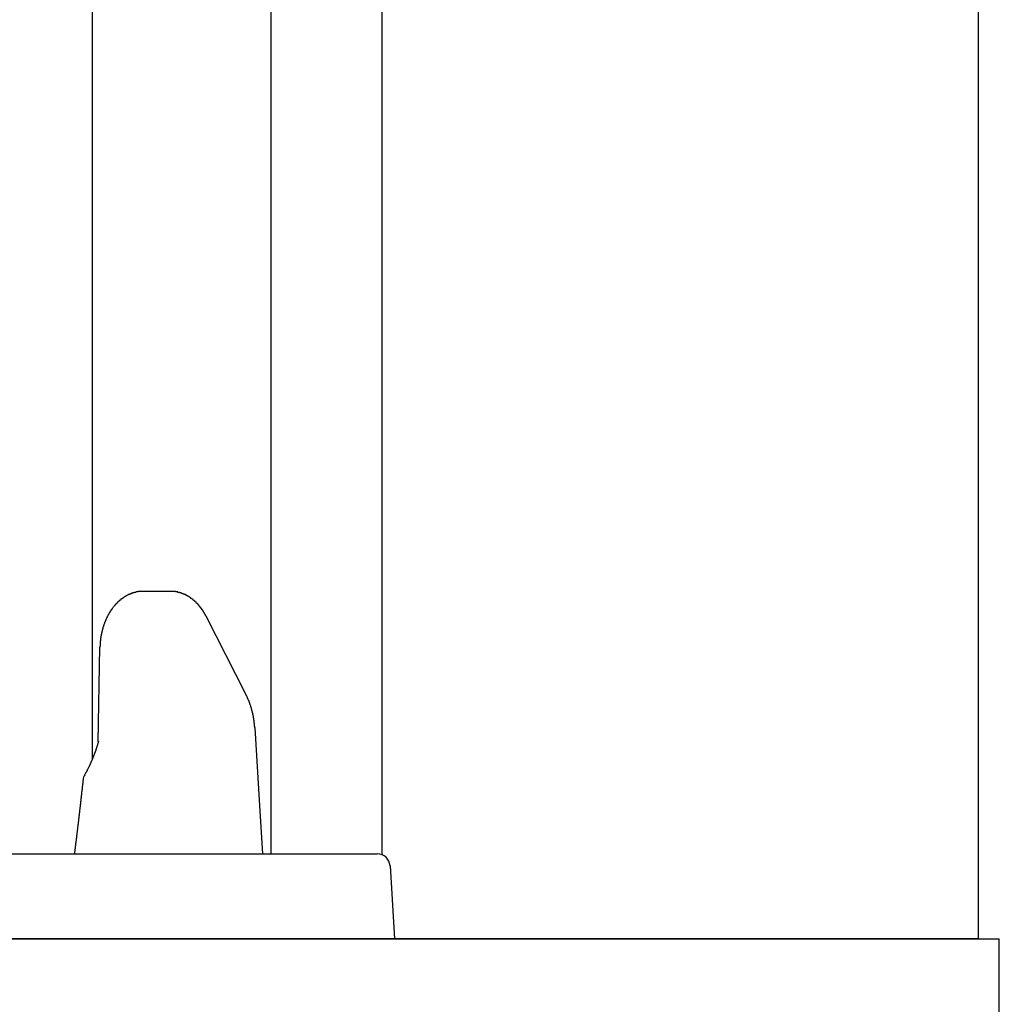
# Model space of a CAD drawing. Extents: x 0 to 1386, y 0 to 2234.
# Drawn here: x 847 to 870, y 1661 to 1684 of the extents above; entities that cross this region are included whole.
import ezdxf

# ---------------------------------------------------------------- set-up
doc = ezdxf.new("R2010")
doc.units = 0
doc.layers.get('0').update_dxf_attribs({"linetype": 'CONTINUOUS'})
doc.layers.add('YKK_12', color=2, linetype='CONTINUOUS')
doc.layers.add('YKK_13', color=4, linetype='CONTINUOUS')

msp = doc.modelspace()

# ---------------------------------------------------------------- linework, layer by layer
for points in [[(849.941, 1670.42, 0), (849.938, 1670.42, 0), (849.934, 1670.42, 0), (849.93, 1670.42, 0), (849.927, 1670.42, 0), (849.923, 1670.42, 0), (849.92, 1670.42, 0), (849.916, 1670.42, 0), (849.912, 1670.42, 0), (849.909, 1670.42, 0), (849.905, 1670.42, 0), (849.901, 1670.42, 0), (849.898, 1670.42, 0), (849.894, 1670.42, 0), (849.89, 1670.42, 0), (849.887, 1670.42, 0), (849.883, 1670.42, 0), (849.88, 1670.42, 0), (849.876, 1670.42, 0), (849.872, 1670.42, 0), (849.869, 1670.42, 0), (849.865, 1670.42, 0), (849.861, 1670.42, 0), (849.858, 1670.42, 0), (849.854, 1670.42, 0), (849.851, 1670.42, 0), (849.847, 1670.42, 0), (849.843, 1670.42, 0), (849.84, 1670.42, 0), (849.836, 1670.42, 0), (849.833, 1670.42, 0), (849.829, 1670.42, 0), (849.825, 1670.42, 0), (849.822, 1670.42, 0), (849.818, 1670.41, 0), (849.815, 1670.41, 0), (849.811, 1670.41, 0), (849.807, 1670.41, 0), (849.804, 1670.41, 0), (849.8, 1670.41, 0), (849.797, 1670.41, 0), (849.793, 1670.41, 0), (849.789, 1670.41, 0), (849.786, 1670.41, 0), (849.782, 1670.41, 0), (849.779, 1670.41, 0), (849.775, 1670.41, 0), (849.772, 1670.41, 0), (849.768, 1670.4, 0), (849.765, 1670.4, 0), (849.761, 1670.4, 0), (849.758, 1670.4, 0), (849.754, 1670.4, 0), (849.751, 1670.4, 0), (849.747, 1670.4, 0), (849.743, 1670.4, 0), (849.74, 1670.4, 0), (849.736, 1670.4, 0), (849.733, 1670.4, 0), (849.729, 1670.4, 0), (849.726, 1670.39, 0), (849.723, 1670.39, 0), (849.719, 1670.39, 0), (849.716, 1670.39, 0), (849.712, 1670.39, 0), (849.709, 1670.39, 0), (849.705, 1670.39, 0), (849.702, 1670.39, 0), (849.698, 1670.39, 0), (849.695, 1670.38, 0), (849.691, 1670.38, 0), (849.688, 1670.38, 0), (849.685, 1670.38, 0), (849.681, 1670.38, 0), (849.678, 1670.38, 0), (849.674, 1670.38, 0), (849.671, 1670.38, 0), (849.668, 1670.38, 0), (849.664, 1670.37, 0), (849.661, 1670.37, 0), (849.657, 1670.37, 0), (849.654, 1670.37, 0), (849.651, 1670.37, 0), (849.647, 1670.37, 0), (849.644, 1670.37, 0), (849.641, 1670.37, 0), (849.637, 1670.36, 0), (849.634, 1670.36, 0), (849.631, 1670.36, 0), (849.627, 1670.36, 0), (849.624, 1670.36, 0), (849.621, 1670.36, 0), (849.617, 1670.36, 0), (849.614, 1670.35, 0), (849.611, 1670.35, 0), (849.608, 1670.35, 0), (849.604, 1670.35, 0), (849.601, 1670.35, 0), (849.598, 1670.35, 0), (849.595, 1670.35, 0), (849.591, 1670.34, 0), (849.588, 1670.34, 0), (849.585, 1670.34, 0), (849.582, 1670.34, 0), (849.578, 1670.34, 0), (849.575, 1670.34, 0), (849.572, 1670.33, 0), (849.569, 1670.33, 0), (849.566, 1670.33, 0), (849.563, 1670.33, 0), (849.559, 1670.33, 0), (849.556, 1670.33, 0), (849.553, 1670.32, 0), (849.55, 1670.32, 0), (849.547, 1670.32, 0), (849.544, 1670.32, 0), (849.541, 1670.32, 0), (849.538, 1670.32, 0), (849.534, 1670.31, 0), (849.531, 1670.31, 0), (849.528, 1670.31, 0), (849.525, 1670.31, 0), (849.522, 1670.31, 0), (849.519, 1670.3, 0), (849.516, 1670.3, 0), (849.513, 1670.3, 0), (849.51, 1670.3, 0), (849.507, 1670.3, 0), (849.504, 1670.3, 0), (849.501, 1670.29, 0), (849.498, 1670.29, 0), (849.495, 1670.29, 0), (849.492, 1670.29, 0), (849.489, 1670.29, 0), (849.486, 1670.28, 0), (849.483, 1670.28, 0), (849.48, 1670.28, 0), (849.477, 1670.28, 0), (849.474, 1670.28, 0), (849.471, 1670.27, 0), (849.468, 1670.27, 0), (849.465, 1670.27, 0), (849.463, 1670.27, 0), (849.46, 1670.27, 0), (849.457, 1670.26, 0), (849.454, 1670.26, 0), (849.451, 1670.26, 0), (849.448, 1670.26, 0), (849.445, 1670.26, 0), (849.443, 1670.25, 0), (849.44, 1670.25, 0), (849.437, 1670.25, 0), (849.434, 1670.25, 0), (849.431, 1670.25, 0), (849.429, 1670.24, 0), (849.426, 1670.24, 0), (849.423, 1670.24, 0), (849.42, 1670.24, 0), (849.417, 1670.24, 0), (849.415, 1670.23, 0), (849.412, 1670.23, 0), (849.409, 1670.23, 0), (849.406, 1670.23, 0), (849.404, 1670.22, 0), (849.401, 1670.22, 0), (849.398, 1670.22, 0), (849.396, 1670.22, 0), (849.393, 1670.22, 0), (849.39, 1670.21, 0), (849.388, 1670.21, 0), (849.385, 1670.21, 0), (849.382, 1670.21, 0), (849.38, 1670.2, 0), (849.377, 1670.2, 0), (849.375, 1670.2, 0), (849.372, 1670.2, 0), (849.369, 1670.19, 0), (849.367, 1670.19, 0), (849.364, 1670.19, 0), (849.362, 1670.19, 0), (849.359, 1670.19, 0), (849.356, 1670.18, 0), (849.354, 1670.18, 0), (849.351, 1670.18, 0), (849.349, 1670.18, 0), (849.346, 1670.17, 0), (849.344, 1670.17, 0), (849.341, 1670.17, 0), (849.339, 1670.17, 0), (849.336, 1670.16, 0), (849.334, 1670.16, 0), (849.331, 1670.16, 0), (849.329, 1670.16, 0), (849.326, 1670.15, 0), (849.324, 1670.15, 0), (849.322, 1670.15, 0), (849.319, 1670.15, 0), (849.317, 1670.14, 0), (849.314, 1670.14, 0), (849.312, 1670.14, 0), (849.31, 1670.14, 0), (849.307, 1670.13, 0), (849.305, 1670.13, 0), (849.302, 1670.13, 0), (849.3, 1670.13, 0), (849.298, 1670.12, 0), (849.295, 1670.12, 0), (849.293, 1670.12, 0), (849.291, 1670.12, 0), (849.289, 1670.11, 0), (849.286, 1670.11, 0), (849.284, 1670.11, 0), (849.282, 1670.11, 0), (849.279, 1670.1, 0), (849.277, 1670.1, 0), (849.275, 1670.1, 0), (849.273, 1670.1, 0), (849.27, 1670.09, 0), (849.268, 1670.09, 0), (849.266, 1670.09, 0), (849.264, 1670.09, 0), (849.261, 1670.08, 0), (849.259, 1670.08, 0), (849.257, 1670.08, 0), (849.255, 1670.08, 0), (849.253, 1670.07, 0), (849.251, 1670.07, 0), (849.248, 1670.07, 0), (849.246, 1670.07, 0), (849.244, 1670.06, 0), (849.242, 1670.06, 0), (849.24, 1670.06, 0), (849.238, 1670.06, 0), (849.236, 1670.05, 0), (849.234, 1670.05, 0), (849.231, 1670.05, 0), (849.229, 1670.04, 0), (849.227, 1670.04, 0), (849.225, 1670.04, 0), (849.223, 1670.04, 0), (849.221, 1670.03, 0), (849.219, 1670.03, 0), (849.217, 1670.03, 0), (849.215, 1670.03, 0), (849.213, 1670.02, 0), (849.211, 1670.02, 0), (849.209, 1670.02, 0), (849.207, 1670.01, 0), (849.205, 1670.01, 0), (849.203, 1670.01, 0), (849.201, 1670.01, 0), (849.199, 1670, 0), (849.197, 1670, 0), (849.195, 1670, 0), (849.193, 1670, 0), (849.191, 1669.99, 0), (849.19, 1669.99, 0), (849.188, 1669.99, 0), (849.186, 1669.98, 0), (849.184, 1669.98, 0), (849.182, 1669.98, 0), (849.18, 1669.98, 0), (849.178, 1669.97, 0), (849.176, 1669.97, 0), (849.175, 1669.97, 0), (849.173, 1669.97, 0), (849.171, 1669.96, 0), (849.169, 1669.96, 0), (849.167, 1669.96, 0), (849.165, 1669.95, 0), (849.164, 1669.95, 0), (849.162, 1669.95, 0), (849.16, 1669.95, 0), (849.158, 1669.94, 0), (849.156, 1669.94, 0), (849.155, 1669.94, 0), (849.153, 1669.93, 0), (849.151, 1669.93, 0), (849.149, 1669.93, 0), (849.148, 1669.93, 0), (849.146, 1669.92, 0), (849.144, 1669.92, 0), (849.143, 1669.92, 0), (849.141, 1669.91, 0), (849.139, 1669.91, 0), (849.137, 1669.91, 0), (849.136, 1669.91, 0), (849.134, 1669.9, 0), (849.132, 1669.9, 0), (849.131, 1669.9, 0), (849.129, 1669.89, 0), (849.127, 1669.89, 0), (849.126, 1669.89, 0), (849.124, 1669.89, 0), (849.123, 1669.88, 0), (849.121, 1669.88, 0), (849.119, 1669.88, 0), (849.118, 1669.87, 0), (849.116, 1669.87, 0), (849.115, 1669.87, 0), (849.113, 1669.87, 0), (849.111, 1669.86, 0), (849.11, 1669.86, 0), (849.108, 1669.86, 0), (849.107, 1669.85, 0), (849.105, 1669.85, 0), (849.104, 1669.85, 0), (849.102, 1669.84, 0), (849.101, 1669.84, 0), (849.099, 1669.84, 0), (849.098, 1669.84, 0), (849.096, 1669.83, 0), (849.095, 1669.83, 0), (849.093, 1669.83, 0), (849.092, 1669.82, 0), (849.09, 1669.82, 0), (849.089, 1669.82, 0), (849.087, 1669.82, 0), (849.086, 1669.81, 0), (849.085, 1669.81, 0), (849.083, 1669.81, 0), (849.082, 1669.8, 0), (849.08, 1669.8, 0), (849.079, 1669.8, 0), (849.077, 1669.79, 0), (849.076, 1669.79, 0), (849.075, 1669.79, 0), (849.073, 1669.79, 0), (849.072, 1669.78, 0), (849.071, 1669.78, 0), (849.069, 1669.78, 0), (849.068, 1669.77, 0), (849.066, 1669.77, 0), (849.065, 1669.77, 0), (849.064, 1669.76, 0), (849.062, 1669.76, 0), (849.061, 1669.76, 0), (849.06, 1669.76, 0), (849.059, 1669.75, 0), (849.057, 1669.75, 0), (849.056, 1669.75, 0), (849.055, 1669.74, 0), (849.053, 1669.74, 0), (849.052, 1669.74, 0), (849.051, 1669.73, 0), (849.05, 1669.73, 0), (849.048, 1669.73, 0), (849.047, 1669.73, 0), (849.046, 1669.72, 0), (849.045, 1669.72, 0), (849.043, 1669.72, 0), (849.042, 1669.71, 0), (849.041, 1669.71, 0), (849.04, 1669.71, 0), (849.039, 1669.7, 0), (849.037, 1669.7, 0), (849.036, 1669.7, 0), (849.035, 1669.7, 0), (849.034, 1669.69, 0), (849.033, 1669.69, 0), (849.032, 1669.69, 0), (849.03, 1669.68, 0), (849.029, 1669.68, 0), (849.028, 1669.68, 0), (849.027, 1669.67, 0), (849.026, 1669.67, 0), (849.025, 1669.67, 0), (849.024, 1669.67, 0), (849.023, 1669.66, 0), (849.022, 1669.66, 0), (849.02, 1669.66, 0), (849.019, 1669.65, 0), (849.018, 1669.65, 0), (849.017, 1669.65, 0), (849.016, 1669.64, 0), (849.015, 1669.64, 0), (849.014, 1669.64, 0), (849.013, 1669.63, 0), (849.012, 1669.63, 0), (849.011, 1669.63, 0), (849.01, 1669.63, 0), (849.009, 1669.62, 0), (849.008, 1669.62, 0), (849.007, 1669.62, 0), (849.006, 1669.61, 0), (849.005, 1669.61, 0), (849.004, 1669.61, 0), (849.003, 1669.6, 0), (849.002, 1669.6, 0), (849.001, 1669.6, 0), (849, 1669.59, 0), (848.999, 1669.59, 0), (848.998, 1669.59, 0), (848.997, 1669.59, 0), (848.996, 1669.58, 0), (848.995, 1669.58, 0), (848.994, 1669.58, 0), (848.993, 1669.57, 0), (848.993, 1669.57, 0), (848.992, 1669.57, 0), (848.991, 1669.56, 0), (848.99, 1669.56, 0), (848.989, 1669.56, 0), (848.988, 1669.55, 0), (848.987, 1669.55, 0), (848.986, 1669.55, 0), (848.985, 1669.55, 0), (848.985, 1669.54, 0), (848.984, 1669.54, 0), (848.983, 1669.54, 0), (848.982, 1669.53, 0), (848.981, 1669.53, 0), (848.98, 1669.53, 0), (848.98, 1669.52, 0), (848.979, 1669.52, 0), (848.978, 1669.52, 0), (848.977, 1669.51, 0), (848.976, 1669.51, 0), (848.976, 1669.51, 0), (848.975, 1669.5, 0), (848.974, 1669.5, 0), (848.973, 1669.5, 0), (848.973, 1669.5, 0), (848.972, 1669.49, 0), (848.971, 1669.49, 0), (848.97, 1669.49, 0), (848.97, 1669.48, 0), (848.969, 1669.48, 0), (848.968, 1669.48, 0), (848.967, 1669.47, 0), (848.967, 1669.47, 0), (848.966, 1669.47, 0), (848.965, 1669.46, 0), (848.965, 1669.46, 0), (848.964, 1669.46, 0), (848.963, 1669.45, 0), (848.963, 1669.45, 0), (848.962, 1669.45, 0), (848.961, 1669.45, 0), (848.961, 1669.44, 0), (848.96, 1669.44, 0), (848.959, 1669.44, 0), (848.959, 1669.43, 0), (848.958, 1669.43, 0), (848.957, 1669.43, 0), (848.957, 1669.42, 0), (848.956, 1669.42, 0), (848.956, 1669.42, 0), (848.955, 1669.41, 0), (848.954, 1669.41, 0), (848.954, 1669.41, 0), (848.953, 1669.4, 0), (848.953, 1669.4, 0), (848.952, 1669.4, 0), (848.951, 1669.4, 0), (848.951, 1669.39, 0), (848.95, 1669.39, 0), (848.95, 1669.39, 0), (848.949, 1669.38, 0), (848.949, 1669.38, 0), (848.948, 1669.38, 0), (848.948, 1669.37, 0), (848.947, 1669.37, 0), (848.947, 1669.37, 0), (848.946, 1669.36, 0), (848.946, 1669.36, 0), (848.945, 1669.36, 0), (848.945, 1669.35, 0), (848.944, 1669.35, 0), (848.944, 1669.35, 0), (848.943, 1669.34, 0), (848.943, 1669.34, 0), (848.942, 1669.34, 0), (848.942, 1669.34, 0), (848.941, 1669.33, 0), (848.941, 1669.33, 0), (848.94, 1669.33, 0), (848.94, 1669.32, 0), (848.939, 1669.32, 0), (848.939, 1669.32, 0), (848.939, 1669.31, 0), (848.938, 1669.31, 0), (848.938, 1669.31, 0), (848.937, 1669.3, 0), (848.937, 1669.3, 0), (848.937, 1669.3, 0), (848.936, 1669.29, 0), (848.936, 1669.29, 0), (848.935, 1669.29, 0), (848.935, 1669.28, 0), (848.935, 1669.28, 0), (848.934, 1669.28, 0), (848.934, 1669.28, 0), (848.934, 1669.27, 0), (848.933, 1669.27, 0), (848.933, 1669.27, 0), (848.933, 1669.26, 0), (848.932, 1669.26, 0), (848.932, 1669.26, 0), (848.932, 1669.25, 0), (848.931, 1669.25, 0), (848.931, 1669.25, 0), (848.931, 1669.24, 0), (848.93, 1669.24, 0), (848.93, 1669.24, 0), (848.93, 1669.23, 0), (848.93, 1669.23, 0), (848.929, 1669.23, 0), (848.929, 1669.22, 0), (848.929, 1669.22, 0), (848.929, 1669.22, 0), (848.928, 1669.21, 0), (848.928, 1669.21, 0), (848.928, 1669.21, 0), (848.928, 1669.21, 0), (848.927, 1669.2, 0), (848.927, 1669.2, 0), (848.927, 1669.2, 0), (848.927, 1669.19, 0), (848.927, 1669.19, 0), (848.927, 1669.19, 0), (848.926, 1669.18, 0), (848.926, 1669.18, 0), (848.926, 1669.18, 0), (848.926, 1669.17, 0), (848.926, 1669.17, 0), (848.926, 1669.17, 0), (848.925, 1669.16, 0), (848.925, 1669.16, 0), (848.925, 1669.16, 0), (848.925, 1669.15, 0), (848.925, 1669.15, 0), (848.925, 1669.15, 0), (848.925, 1669.15, 0), (848.925, 1669.14, 0), (848.925, 1669.14, 0), (848.924, 1669.14, 0), (848.924, 1669.13, 0), (848.924, 1669.13, 0), (848.924, 1669.13, 0), (848.924, 1669.12, 0), (848.924, 1669.12, 0), (848.924, 1669.12, 0), (848.924, 1669.11, 0)], [(851.415, 1669.84, 0), (851.414, 1669.84, 0), (851.412, 1669.85, 0), (851.411, 1669.85, 0), (851.41, 1669.85, 0), (851.409, 1669.85, 0), (851.407, 1669.86, 0), (851.406, 1669.86, 0), (851.405, 1669.86, 0), (851.404, 1669.86, 0), (851.402, 1669.87, 0), (851.401, 1669.87, 0), (851.4, 1669.87, 0), (851.398, 1669.87, 0), (851.397, 1669.87, 0), (851.396, 1669.88, 0), (851.395, 1669.88, 0), (851.393, 1669.88, 0), (851.392, 1669.88, 0), (851.391, 1669.89, 0), (851.39, 1669.89, 0), (851.388, 1669.89, 0), (851.387, 1669.89, 0), (851.386, 1669.9, 0), (851.384, 1669.9, 0), (851.383, 1669.9, 0), (851.382, 1669.9, 0), (851.38, 1669.9, 0), (851.379, 1669.91, 0), (851.378, 1669.91, 0), (851.377, 1669.91, 0), (851.375, 1669.91, 0), (851.374, 1669.92, 0), (851.373, 1669.92, 0), (851.371, 1669.92, 0), (851.37, 1669.92, 0), (851.368, 1669.93, 0), (851.367, 1669.93, 0), (851.366, 1669.93, 0), (851.364, 1669.93, 0), (851.363, 1669.93, 0), (851.362, 1669.94, 0), (851.36, 1669.94, 0), (851.359, 1669.94, 0), (851.357, 1669.94, 0), (851.356, 1669.95, 0), (851.355, 1669.95, 0), (851.353, 1669.95, 0), (851.352, 1669.95, 0), (851.35, 1669.96, 0), (851.349, 1669.96, 0), (851.347, 1669.96, 0), (851.346, 1669.96, 0), (851.344, 1669.96, 0), (851.343, 1669.97, 0), (851.342, 1669.97, 0), (851.34, 1669.97, 0), (851.339, 1669.97, 0), (851.337, 1669.98, 0), (851.336, 1669.98, 0), (851.334, 1669.98, 0), (851.333, 1669.98, 0), (851.331, 1669.98, 0), (851.33, 1669.99, 0), (851.328, 1669.99, 0), (851.327, 1669.99, 0), (851.325, 1669.99, 0), (851.323, 1670, 0), (851.322, 1670, 0), (851.32, 1670, 0), (851.319, 1670, 0), (851.317, 1670, 0), (851.316, 1670.01, 0), (851.314, 1670.01, 0), (851.313, 1670.01, 0), (851.311, 1670.01, 0), (851.309, 1670.02, 0), (851.308, 1670.02, 0), (851.306, 1670.02, 0), (851.305, 1670.02, 0), (851.303, 1670.02, 0), (851.301, 1670.03, 0), (851.3, 1670.03, 0), (851.298, 1670.03, 0), (851.297, 1670.03, 0), (851.295, 1670.03, 0), (851.293, 1670.04, 0), (851.292, 1670.04, 0), (851.29, 1670.04, 0), (851.288, 1670.04, 0), (851.287, 1670.05, 0), (851.285, 1670.05, 0), (851.283, 1670.05, 0), (851.282, 1670.05, 0), (851.28, 1670.05, 0), (851.278, 1670.06, 0), (851.277, 1670.06, 0), (851.275, 1670.06, 0), (851.273, 1670.06, 0), (851.271, 1670.06, 0), (851.27, 1670.07, 0), (851.268, 1670.07, 0), (851.266, 1670.07, 0), (851.265, 1670.07, 0), (851.263, 1670.08, 0), (851.261, 1670.08, 0), (851.259, 1670.08, 0), (851.258, 1670.08, 0), (851.256, 1670.08, 0), (851.254, 1670.09, 0), (851.252, 1670.09, 0), (851.251, 1670.09, 0), (851.249, 1670.09, 0), (851.247, 1670.09, 0), (851.245, 1670.1, 0), (851.243, 1670.1, 0), (851.242, 1670.1, 0), (851.24, 1670.1, 0), (851.238, 1670.1, 0), (851.236, 1670.11, 0), (851.234, 1670.11, 0), (851.233, 1670.11, 0), (851.231, 1670.11, 0), (851.229, 1670.11, 0), (851.227, 1670.12, 0), (851.225, 1670.12, 0), (851.223, 1670.12, 0), (851.221, 1670.12, 0), (851.22, 1670.12, 0), (851.218, 1670.13, 0), (851.216, 1670.13, 0), (851.214, 1670.13, 0), (851.212, 1670.13, 0), (851.21, 1670.13, 0), (851.208, 1670.14, 0), (851.206, 1670.14, 0), (851.204, 1670.14, 0), (851.203, 1670.14, 0), (851.201, 1670.14, 0), (851.199, 1670.15, 0), (851.197, 1670.15, 0), (851.195, 1670.15, 0), (851.193, 1670.15, 0), (851.191, 1670.15, 0), (851.189, 1670.16, 0), (851.187, 1670.16, 0), (851.185, 1670.16, 0), (851.183, 1670.16, 0), (851.181, 1670.16, 0), (851.179, 1670.17, 0), (851.177, 1670.17, 0), (851.175, 1670.17, 0), (851.173, 1670.17, 0), (851.171, 1670.17, 0), (851.169, 1670.18, 0), (851.167, 1670.18, 0), (851.165, 1670.18, 0), (851.163, 1670.18, 0), (851.161, 1670.18, 0), (851.159, 1670.19, 0), (851.157, 1670.19, 0), (851.155, 1670.19, 0), (851.153, 1670.19, 0), (851.151, 1670.19, 0), (851.149, 1670.19, 0), (851.146, 1670.2, 0), (851.144, 1670.2, 0), (851.142, 1670.2, 0), (851.14, 1670.2, 0), (851.138, 1670.2, 0), (851.136, 1670.21, 0), (851.134, 1670.21, 0), (851.132, 1670.21, 0), (851.13, 1670.21, 0), (851.128, 1670.21, 0), (851.125, 1670.21, 0), (851.123, 1670.22, 0), (851.121, 1670.22, 0), (851.119, 1670.22, 0), (851.117, 1670.22, 0), (851.115, 1670.22, 0), (851.112, 1670.23, 0), (851.11, 1670.23, 0), (851.108, 1670.23, 0), (851.106, 1670.23, 0), (851.104, 1670.23, 0), (851.102, 1670.23, 0), (851.099, 1670.24, 0), (851.097, 1670.24, 0), (851.095, 1670.24, 0), (851.093, 1670.24, 0), (851.09, 1670.24, 0), (851.088, 1670.24, 0), (851.086, 1670.25, 0), (851.084, 1670.25, 0), (851.081, 1670.25, 0), (851.079, 1670.25, 0), (851.077, 1670.25, 0), (851.075, 1670.25, 0), (851.072, 1670.26, 0), (851.07, 1670.26, 0), (851.068, 1670.26, 0), (851.066, 1670.26, 0), (851.063, 1670.26, 0), (851.061, 1670.26, 0), (851.059, 1670.27, 0), (851.056, 1670.27, 0), (851.054, 1670.27, 0), (851.052, 1670.27, 0), (851.049, 1670.27, 0), (851.047, 1670.27, 0), (851.045, 1670.28, 0), (851.042, 1670.28, 0), (851.04, 1670.28, 0), (851.038, 1670.28, 0), (851.035, 1670.28, 0), (851.033, 1670.28, 0), (851.031, 1670.29, 0), (851.028, 1670.29, 0), (851.026, 1670.29, 0), (851.023, 1670.29, 0), (851.021, 1670.29, 0), (851.019, 1670.29, 0), (851.016, 1670.29, 0), (851.014, 1670.3, 0), (851.011, 1670.3, 0), (851.009, 1670.3, 0), (851.006, 1670.3, 0), (851.004, 1670.3, 0), (851.002, 1670.3, 0), (850.999, 1670.3, 0), (850.997, 1670.31, 0), (850.994, 1670.31, 0), (850.992, 1670.31, 0), (850.989, 1670.31, 0), (850.987, 1670.31, 0), (850.984, 1670.31, 0), (850.982, 1670.32, 0), (850.979, 1670.32, 0), (850.977, 1670.32, 0), (850.974, 1670.32, 0), (850.972, 1670.32, 0), (850.969, 1670.32, 0), (850.967, 1670.32, 0), (850.964, 1670.32, 0), (850.962, 1670.33, 0), (850.959, 1670.33, 0), (850.957, 1670.33, 0), (850.954, 1670.33, 0), (850.952, 1670.33, 0), (850.949, 1670.33, 0), (850.947, 1670.33, 0), (850.944, 1670.34, 0), (850.942, 1670.34, 0), (850.939, 1670.34, 0), (850.936, 1670.34, 0), (850.934, 1670.34, 0), (850.931, 1670.34, 0), (850.929, 1670.34, 0), (850.926, 1670.34, 0), (850.923, 1670.35, 0), (850.921, 1670.35, 0), (850.918, 1670.35, 0), (850.916, 1670.35, 0), (850.913, 1670.35, 0), (850.91, 1670.35, 0), (850.908, 1670.35, 0), (850.905, 1670.35, 0), (850.903, 1670.35, 0), (850.9, 1670.36, 0), (850.897, 1670.36, 0), (850.895, 1670.36, 0), (850.892, 1670.36, 0), (850.889, 1670.36, 0), (850.887, 1670.36, 0), (850.884, 1670.36, 0), (850.881, 1670.36, 0), (850.879, 1670.36, 0), (850.876, 1670.37, 0), (850.873, 1670.37, 0), (850.871, 1670.37, 0), (850.868, 1670.37, 0), (850.865, 1670.37, 0), (850.862, 1670.37, 0), (850.86, 1670.37, 0), (850.857, 1670.37, 0), (850.854, 1670.37, 0), (850.852, 1670.38, 0), (850.849, 1670.38, 0), (850.846, 1670.38, 0), (850.843, 1670.38, 0), (850.841, 1670.38, 0), (850.838, 1670.38, 0), (850.835, 1670.38, 0), (850.833, 1670.38, 0), (850.83, 1670.38, 0), (850.827, 1670.38, 0), (850.824, 1670.38, 0), (850.822, 1670.39, 0), (850.819, 1670.39, 0), (850.816, 1670.39, 0), (850.813, 1670.39, 0), (850.81, 1670.39, 0), (850.808, 1670.39, 0), (850.805, 1670.39, 0), (850.802, 1670.39, 0), (850.799, 1670.39, 0), (850.797, 1670.39, 0), (850.794, 1670.39, 0), (850.791, 1670.39, 0), (850.788, 1670.4, 0), (850.785, 1670.4, 0), (850.783, 1670.4, 0), (850.78, 1670.4, 0), (850.777, 1670.4, 0), (850.774, 1670.4, 0), (850.771, 1670.4, 0), (850.768, 1670.4, 0), (850.766, 1670.4, 0), (850.763, 1670.4, 0), (850.76, 1670.4, 0), (850.757, 1670.4, 0), (850.754, 1670.4, 0), (850.751, 1670.4, 0), (850.749, 1670.41, 0), (850.746, 1670.41, 0), (850.743, 1670.41, 0), (850.74, 1670.41, 0), (850.737, 1670.41, 0), (850.734, 1670.41, 0), (850.732, 1670.41, 0), (850.729, 1670.41, 0), (850.726, 1670.41, 0), (850.723, 1670.41, 0), (850.72, 1670.41, 0), (850.717, 1670.41, 0), (850.714, 1670.41, 0), (850.711, 1670.41, 0), (850.709, 1670.41, 0), (850.706, 1670.41, 0), (850.703, 1670.41, 0), (850.7, 1670.41, 0), (850.697, 1670.42, 0), (850.694, 1670.42, 0), (850.691, 1670.42, 0), (850.688, 1670.42, 0), (850.686, 1670.42, 0), (850.683, 1670.42, 0), (850.68, 1670.42, 0), (850.677, 1670.42, 0), (850.674, 1670.42, 0), (850.671, 1670.42, 0), (850.668, 1670.42, 0), (850.665, 1670.42, 0), (850.662, 1670.42, 0), (850.659, 1670.42, 0), (850.657, 1670.42, 0), (850.654, 1670.42, 0), (850.651, 1670.42, 0), (850.648, 1670.42, 0), (850.645, 1670.42, 0), (850.642, 1670.42, 0), (850.639, 1670.42, 0), (850.636, 1670.42, 0), (850.633, 1670.42, 0), (850.63, 1670.42, 0), (850.627, 1670.42, 0), (850.625, 1670.42, 0), (850.622, 1670.42, 0), (850.619, 1670.42, 0), (850.616, 1670.42, 0), (850.613, 1670.42, 0), (850.61, 1670.42, 0), (850.607, 1670.42, 0), (850.604, 1670.42, 0), (850.601, 1670.42, 0), (850.598, 1670.42, 0), (850.595, 1670.42, 0), (850.592, 1670.42, 0), (850.589, 1670.42, 0), (850.587, 1670.42, 0), (850.584, 1670.42, 0), (850.581, 1670.42, 0), (850.578, 1670.42, 0)], [(852.558, 1667.22, 0), (852.558, 1667.22, 0), (852.558, 1667.23, 0), (852.558, 1667.23, 0), (852.557, 1667.23, 0), (852.557, 1667.23, 0), (852.557, 1667.24, 0), (852.557, 1667.24, 0), (852.556, 1667.24, 0), (852.556, 1667.25, 0), (852.556, 1667.25, 0), (852.556, 1667.25, 0), (852.555, 1667.26, 0), (852.555, 1667.26, 0), (852.555, 1667.26, 0), (852.554, 1667.27, 0), (852.554, 1667.27, 0), (852.554, 1667.27, 0), (852.554, 1667.28, 0), (852.553, 1667.28, 0), (852.553, 1667.28, 0), (852.553, 1667.29, 0), (852.553, 1667.29, 0), (852.552, 1667.29, 0), (852.552, 1667.29, 0), (852.552, 1667.3, 0), (852.551, 1667.3, 0), (852.551, 1667.3, 0), (852.551, 1667.31, 0), (852.551, 1667.31, 0), (852.55, 1667.31, 0), (852.55, 1667.32, 0), (852.55, 1667.32, 0), (852.549, 1667.32, 0), (852.549, 1667.33, 0), (852.549, 1667.33, 0), (852.548, 1667.33, 0), (852.548, 1667.34, 0), (852.548, 1667.34, 0), (852.547, 1667.34, 0), (852.547, 1667.35, 0), (852.546, 1667.35, 0), (852.546, 1667.35, 0), (852.546, 1667.35, 0), (852.545, 1667.36, 0), (852.545, 1667.36, 0), (852.544, 1667.36, 0), (852.544, 1667.37, 0), (852.544, 1667.37, 0), (852.543, 1667.37, 0), (852.543, 1667.38, 0), (852.542, 1667.38, 0), (852.542, 1667.38, 0), (852.542, 1667.39, 0), (852.541, 1667.39, 0), (852.541, 1667.39, 0), (852.54, 1667.4, 0), (852.54, 1667.4, 0), (852.539, 1667.4, 0), (852.539, 1667.41, 0), (852.538, 1667.41, 0), (852.538, 1667.41, 0), (852.537, 1667.41, 0), (852.537, 1667.42, 0), (852.536, 1667.42, 0), (852.536, 1667.42, 0), (852.535, 1667.43, 0), (852.535, 1667.43, 0), (852.534, 1667.43, 0), (852.534, 1667.44, 0), (852.533, 1667.44, 0), (852.533, 1667.44, 0), (852.532, 1667.45, 0), (852.532, 1667.45, 0), (852.531, 1667.45, 0), (852.531, 1667.46, 0), (852.53, 1667.46, 0), (852.53, 1667.46, 0), (852.529, 1667.47, 0), (852.528, 1667.47, 0), (852.528, 1667.47, 0), (852.527, 1667.47, 0), (852.527, 1667.48, 0), (852.526, 1667.48, 0), (852.526, 1667.48, 0), (852.525, 1667.49, 0), (852.524, 1667.49, 0), (852.524, 1667.49, 0), (852.523, 1667.5, 0), (852.522, 1667.5, 0), (852.522, 1667.5, 0), (852.521, 1667.51, 0), (852.521, 1667.51, 0), (852.52, 1667.51, 0), (852.519, 1667.52, 0), (852.519, 1667.52, 0), (852.518, 1667.52, 0), (852.517, 1667.52, 0), (852.517, 1667.53, 0), (852.516, 1667.53, 0), (852.515, 1667.53, 0), (852.515, 1667.54, 0), (852.514, 1667.54, 0), (852.513, 1667.54, 0), (852.513, 1667.55, 0), (852.512, 1667.55, 0), (852.511, 1667.55, 0), (852.511, 1667.56, 0), (852.51, 1667.56, 0), (852.509, 1667.56, 0), (852.508, 1667.57, 0), (852.508, 1667.57, 0), (852.507, 1667.57, 0), (852.506, 1667.57, 0), (852.506, 1667.58, 0), (852.505, 1667.58, 0), (852.504, 1667.58, 0), (852.503, 1667.59, 0), (852.503, 1667.59, 0), (852.502, 1667.59, 0), (852.501, 1667.6, 0), (852.5, 1667.6, 0), (852.499, 1667.6, 0), (852.499, 1667.61, 0), (852.498, 1667.61, 0), (852.497, 1667.61, 0), (852.496, 1667.62, 0), (852.496, 1667.62, 0), (852.495, 1667.62, 0), (852.494, 1667.62, 0), (852.493, 1667.63, 0), (852.492, 1667.63, 0), (852.492, 1667.63, 0), (852.491, 1667.64, 0), (852.49, 1667.64, 0), (852.489, 1667.64, 0), (852.488, 1667.65, 0), (852.487, 1667.65, 0), (852.486, 1667.65, 0), (852.486, 1667.66, 0), (852.485, 1667.66, 0), (852.484, 1667.66, 0), (852.483, 1667.66, 0), (852.482, 1667.67, 0), (852.481, 1667.67, 0), (852.48, 1667.67, 0), (852.48, 1667.68, 0), (852.479, 1667.68, 0), (852.478, 1667.68, 0), (852.477, 1667.69, 0), (852.476, 1667.69, 0), (852.475, 1667.69, 0), (852.474, 1667.7, 0), (852.473, 1667.7, 0), (852.472, 1667.7, 0), (852.471, 1667.7, 0), (852.47, 1667.71, 0), (852.469, 1667.71, 0), (852.469, 1667.71, 0), (852.468, 1667.72, 0), (852.467, 1667.72, 0), (852.466, 1667.72, 0), (852.465, 1667.73, 0), (852.464, 1667.73, 0), (852.463, 1667.73, 0), (852.462, 1667.74, 0), (852.461, 1667.74, 0), (852.46, 1667.74, 0), (852.459, 1667.74, 0), (852.458, 1667.75, 0), (852.457, 1667.75, 0), (852.456, 1667.75, 0), (852.455, 1667.76, 0), (852.454, 1667.76, 0), (852.453, 1667.76, 0), (852.452, 1667.77, 0), (852.451, 1667.77, 0), (852.45, 1667.77, 0), (852.449, 1667.78, 0), (852.448, 1667.78, 0), (852.446, 1667.78, 0), (852.445, 1667.78, 0), (852.444, 1667.79, 0), (852.443, 1667.79, 0), (852.442, 1667.79, 0), (852.441, 1667.8, 0), (852.44, 1667.8, 0), (852.439, 1667.8, 0), (852.438, 1667.81, 0), (852.437, 1667.81, 0), (852.436, 1667.81, 0), (852.434, 1667.82, 0), (852.433, 1667.82, 0), (852.432, 1667.82, 0), (852.431, 1667.82, 0), (852.43, 1667.83, 0), (852.429, 1667.83, 0), (852.428, 1667.83, 0), (852.426, 1667.84, 0), (852.425, 1667.84, 0), (852.424, 1667.84, 0), (852.423, 1667.85, 0), (852.422, 1667.85, 0), (852.421, 1667.85, 0), (852.419, 1667.85, 0), (852.418, 1667.86, 0), (852.417, 1667.86, 0), (852.416, 1667.86, 0), (852.414, 1667.87, 0), (852.413, 1667.87, 0), (852.412, 1667.87, 0), (852.411, 1667.88, 0), (852.409, 1667.88, 0), (852.408, 1667.88, 0), (852.407, 1667.88, 0), (852.406, 1667.89, 0), (852.404, 1667.89, 0), (852.403, 1667.89, 0), (852.402, 1667.9, 0), (852.401, 1667.9, 0), (852.399, 1667.9, 0), (852.398, 1667.91, 0), (852.397, 1667.91, 0), (852.395, 1667.91, 0), (852.394, 1667.91, 0), (852.393, 1667.92, 0), (852.391, 1667.92, 0), (852.39, 1667.92, 0), (852.389, 1667.93, 0), (852.387, 1667.93, 0), (852.386, 1667.93, 0), (852.384, 1667.94, 0), (852.383, 1667.94, 0), (852.382, 1667.94, 0), (852.38, 1667.94, 0), (852.379, 1667.95, 0), (852.378, 1667.95, 0), (852.376, 1667.95, 0), (852.375, 1667.96, 0), (852.373, 1667.96, 0), (852.372, 1667.96, 0), (852.37, 1667.97, 0), (852.369, 1667.97, 0), (852.368, 1667.97, 0), (852.366, 1667.97, 0), (852.365, 1667.98, 0), (852.363, 1667.98, 0), (852.362, 1667.98, 0), (852.361, 1667.99, 0), (852.359, 1667.99, 0), (852.358, 1667.99, 0), (852.356, 1667.99, 0), (852.355, 1668, 0), (852.353, 1668, 0), (852.352, 1668, 0), (852.351, 1668.01, 0)], [(848.888, 1666.9, 0), (848.887, 1666.9, 0), (848.886, 1666.89, 0), (848.885, 1666.89, 0), (848.884, 1666.88, 0), (848.883, 1666.88, 0), (848.882, 1666.88, 0), (848.881, 1666.87, 0), (848.88, 1666.87, 0), (848.878, 1666.87, 0), (848.877, 1666.86, 0), (848.876, 1666.86, 0), (848.875, 1666.86, 0), (848.874, 1666.85, 0), (848.873, 1666.85, 0), (848.872, 1666.84, 0), (848.871, 1666.84, 0), (848.87, 1666.84, 0), (848.869, 1666.83, 0), (848.868, 1666.83, 0), (848.866, 1666.83, 0), (848.865, 1666.82, 0), (848.864, 1666.82, 0), (848.863, 1666.82, 0), (848.862, 1666.81, 0), (848.861, 1666.81, 0), (848.86, 1666.81, 0), (848.859, 1666.8, 0), (848.858, 1666.8, 0), (848.856, 1666.79, 0), (848.855, 1666.79, 0), (848.854, 1666.79, 0), (848.853, 1666.78, 0), (848.852, 1666.78, 0), (848.851, 1666.78, 0), (848.85, 1666.77, 0), (848.848, 1666.77, 0), (848.847, 1666.77, 0), (848.846, 1666.76, 0), (848.845, 1666.76, 0), (848.844, 1666.75, 0), (848.843, 1666.75, 0), (848.841, 1666.75, 0), (848.84, 1666.74, 0), (848.839, 1666.74, 0), (848.838, 1666.74, 0), (848.837, 1666.73, 0), (848.835, 1666.73, 0), (848.834, 1666.73, 0), (848.833, 1666.72, 0), (848.832, 1666.72, 0), (848.83, 1666.72, 0), (848.829, 1666.71, 0), (848.828, 1666.71, 0), (848.827, 1666.7, 0), (848.826, 1666.7, 0), (848.824, 1666.7, 0), (848.823, 1666.69, 0), (848.822, 1666.69, 0), (848.821, 1666.69, 0), (848.819, 1666.68, 0), (848.818, 1666.68, 0), (848.817, 1666.68, 0), (848.815, 1666.67, 0), (848.814, 1666.67, 0), (848.813, 1666.67, 0), (848.812, 1666.66, 0), (848.81, 1666.66, 0), (848.809, 1666.65, 0), (848.808, 1666.65, 0), (848.806, 1666.65, 0), (848.805, 1666.64, 0), (848.804, 1666.64, 0), (848.803, 1666.64, 0), (848.801, 1666.63, 0), (848.8, 1666.63, 0), (848.799, 1666.63, 0), (848.797, 1666.62, 0), (848.796, 1666.62, 0), (848.795, 1666.62, 0), (848.793, 1666.61, 0), (848.792, 1666.61, 0), (848.791, 1666.6, 0), (848.789, 1666.6, 0), (848.788, 1666.6, 0), (848.787, 1666.59, 0), (848.785, 1666.59, 0), (848.784, 1666.59, 0), (848.783, 1666.58, 0), (848.781, 1666.58, 0), (848.78, 1666.58, 0), (848.778, 1666.57, 0), (848.777, 1666.57, 0), (848.776, 1666.57, 0), (848.774, 1666.56, 0), (848.773, 1666.56, 0), (848.771, 1666.56, 0), (848.77, 1666.55, 0), (848.769, 1666.55, 0), (848.767, 1666.54, 0), (848.766, 1666.54, 0), (848.765, 1666.54, 0), (848.763, 1666.53, 0), (848.762, 1666.53, 0), (848.76, 1666.53, 0), (848.759, 1666.52, 0), (848.757, 1666.52, 0), (848.756, 1666.52, 0), (848.755, 1666.51, 0), (848.753, 1666.51, 0), (848.752, 1666.51, 0), (848.75, 1666.5, 0), (848.749, 1666.5, 0), (848.747, 1666.5, 0), (848.746, 1666.49, 0), (848.745, 1666.49, 0), (848.743, 1666.48, 0), (848.742, 1666.48, 0), (848.74, 1666.48, 0), (848.739, 1666.47, 0), (848.737, 1666.47, 0), (848.736, 1666.47, 0), (848.734, 1666.46, 0), (848.733, 1666.46, 0), (848.731, 1666.46, 0), (848.73, 1666.45, 0), (848.728, 1666.45, 0), (848.727, 1666.45, 0), (848.725, 1666.44, 0), (848.724, 1666.44, 0), (848.722, 1666.44, 0), (848.721, 1666.43, 0), (848.719, 1666.43, 0), (848.718, 1666.43, 0), (848.716, 1666.42, 0), (848.715, 1666.42, 0), (848.713, 1666.41, 0), (848.712, 1666.41, 0), (848.71, 1666.41, 0), (848.709, 1666.4, 0), (848.707, 1666.4, 0), (848.706, 1666.4, 0), (848.704, 1666.39, 0), (848.702, 1666.39, 0), (848.701, 1666.39, 0), (848.699, 1666.38, 0), (848.698, 1666.38, 0), (848.696, 1666.38, 0), (848.695, 1666.37, 0), (848.693, 1666.37, 0), (848.691, 1666.37, 0), (848.69, 1666.36, 0), (848.688, 1666.36, 0), (848.687, 1666.36, 0), (848.685, 1666.35, 0), (848.683, 1666.35, 0), (848.682, 1666.35, 0), (848.68, 1666.34, 0), (848.679, 1666.34, 0), (848.677, 1666.33, 0), (848.675, 1666.33, 0), (848.674, 1666.33, 0), (848.672, 1666.32, 0), (848.67, 1666.32, 0), (848.669, 1666.32, 0), (848.667, 1666.31, 0), (848.665, 1666.31, 0), (848.664, 1666.31, 0), (848.662, 1666.3, 0), (848.66, 1666.3, 0), (848.659, 1666.3, 0), (848.657, 1666.29, 0), (848.655, 1666.29, 0), (848.654, 1666.29, 0), (848.652, 1666.28, 0), (848.65, 1666.28, 0), (848.648, 1666.28, 0), (848.647, 1666.27, 0), (848.645, 1666.27, 0), (848.643, 1666.27, 0), (848.642, 1666.26, 0), (848.64, 1666.26, 0), (848.638, 1666.26, 0), (848.636, 1666.25, 0), (848.635, 1666.25, 0), (848.633, 1666.25, 0), (848.631, 1666.24, 0), (848.629, 1666.24, 0), (848.628, 1666.24, 0), (848.626, 1666.23, 0), (848.624, 1666.23, 0), (848.622, 1666.23, 0), (848.621, 1666.22, 0), (848.619, 1666.22, 0), (848.617, 1666.21, 0), (848.615, 1666.21, 0), (848.613, 1666.21, 0), (848.612, 1666.2, 0), (848.61, 1666.2, 0), (848.608, 1666.2, 0), (848.606, 1666.19, 0), (848.604, 1666.19, 0), (848.603, 1666.19, 0), (848.601, 1666.18, 0), (848.599, 1666.18, 0), (848.597, 1666.18, 0), (848.595, 1666.17, 0), (848.594, 1666.17, 0), (848.592, 1666.17, 0), (848.59, 1666.16, 0), (848.588, 1666.16, 0), (848.586, 1666.16, 0), (848.585, 1666.15, 0), (848.583, 1666.15, 0), (848.581, 1666.15, 0), (848.579, 1666.14, 0), (848.577, 1666.14, 0), (848.576, 1666.14, 0), (848.574, 1666.13, 0), (848.572, 1666.13, 0), (848.57, 1666.13, 0), (848.568, 1666.12, 0), (848.566, 1666.12, 0), (848.565, 1666.12, 0)], [(848.527, 1666, 0), (848.526, 1665.99, 0), (848.525, 1665.98, 0), (848.524, 1665.97, 0), (848.523, 1665.96, 0), (848.521, 1665.95, 0), (848.52, 1665.94, 0), (848.519, 1665.93, 0), (848.518, 1665.92, 0), (848.516, 1665.9, 0), (848.515, 1665.89, 0), (848.514, 1665.88, 0), (848.513, 1665.87, 0), (848.512, 1665.86, 0), (848.51, 1665.85, 0), (848.509, 1665.84, 0), (848.508, 1665.83, 0), (848.507, 1665.82, 0), (848.505, 1665.81, 0), (848.504, 1665.79, 0), (848.503, 1665.78, 0), (848.502, 1665.77, 0), (848.501, 1665.76, 0), (848.499, 1665.75, 0), (848.498, 1665.74, 0), (848.497, 1665.73, 0), (848.496, 1665.72, 0), (848.494, 1665.71, 0), (848.493, 1665.7, 0), (848.492, 1665.69, 0), (848.491, 1665.67, 0), (848.49, 1665.66, 0), (848.488, 1665.65, 0), (848.487, 1665.64, 0), (848.486, 1665.63, 0), (848.485, 1665.62, 0), (848.483, 1665.61, 0), (848.482, 1665.6, 0), (848.481, 1665.59, 0), (848.48, 1665.58, 0), (848.478, 1665.56, 0), (848.477, 1665.55, 0), (848.476, 1665.54, 0), (848.475, 1665.53, 0), (848.474, 1665.52, 0), (848.472, 1665.51, 0), (848.471, 1665.5, 0), (848.47, 1665.49, 0), (848.469, 1665.48, 0), (848.467, 1665.47, 0), (848.466, 1665.46, 0), (848.465, 1665.44, 0), (848.464, 1665.43, 0), (848.462, 1665.42, 0), (848.461, 1665.41, 0), (848.46, 1665.4, 0), (848.459, 1665.39, 0), (848.457, 1665.38, 0), (848.456, 1665.37, 0), (848.455, 1665.36, 0), (848.454, 1665.35, 0), (848.452, 1665.33, 0), (848.451, 1665.32, 0), (848.45, 1665.31, 0), (848.449, 1665.3, 0), (848.447, 1665.29, 0), (848.446, 1665.28, 0), (848.445, 1665.27, 0), (848.444, 1665.26, 0), (848.442, 1665.25, 0), (848.441, 1665.24, 0), (848.44, 1665.23, 0), (848.439, 1665.21, 0), (848.437, 1665.2, 0), (848.436, 1665.19, 0), (848.435, 1665.18, 0), (848.434, 1665.17, 0), (848.432, 1665.16, 0), (848.431, 1665.15, 0), (848.43, 1665.14, 0), (848.428, 1665.13, 0), (848.427, 1665.12, 0), (848.426, 1665.1, 0), (848.425, 1665.09, 0), (848.423, 1665.08, 0), (848.422, 1665.07, 0), (848.421, 1665.06, 0), (848.42, 1665.05, 0), (848.418, 1665.04, 0), (848.417, 1665.03, 0), (848.416, 1665.02, 0), (848.414, 1665.01, 0), (848.413, 1665, 0), (848.412, 1664.98, 0), (848.411, 1664.97, 0), (848.409, 1664.96, 0), (848.408, 1664.95, 0), (848.407, 1664.94, 0), (848.405, 1664.93, 0), (848.404, 1664.92, 0), (848.403, 1664.91, 0), (848.401, 1664.9, 0), (848.4, 1664.89, 0), (848.399, 1664.87, 0), (848.398, 1664.86, 0), (848.396, 1664.85, 0), (848.395, 1664.84, 0), (848.394, 1664.83, 0), (848.392, 1664.82, 0), (848.391, 1664.81, 0), (848.39, 1664.8, 0), (848.388, 1664.79, 0), (848.387, 1664.78, 0), (848.386, 1664.77, 0), (848.384, 1664.75, 0), (848.383, 1664.74, 0), (848.382, 1664.73, 0), (848.38, 1664.72, 0), (848.379, 1664.71, 0), (848.378, 1664.7, 0), (848.376, 1664.69, 0), (848.375, 1664.68, 0), (848.374, 1664.67, 0), (848.372, 1664.66, 0), (848.371, 1664.65, 0), (848.37, 1664.63, 0), (848.368, 1664.62, 0), (848.367, 1664.61, 0), (848.366, 1664.6, 0), (848.364, 1664.59, 0), (848.363, 1664.58, 0), (848.362, 1664.57, 0), (848.36, 1664.56, 0), (848.359, 1664.55, 0), (848.357, 1664.54, 0), (848.356, 1664.52, 0), (848.355, 1664.51, 0), (848.353, 1664.5, 0), (848.352, 1664.49, 0), (848.351, 1664.48, 0), (848.349, 1664.47, 0), (848.348, 1664.46, 0), (848.347, 1664.45, 0), (848.345, 1664.44, 0), (848.344, 1664.43, 0), (848.342, 1664.42, 0), (848.341, 1664.4, 0), (848.34, 1664.39, 0), (848.338, 1664.38, 0), (848.337, 1664.37, 0), (848.335, 1664.36, 0), (848.334, 1664.35, 0), (848.333, 1664.34, 0), (848.331, 1664.33, 0), (848.33, 1664.32, 0), (848.329, 1664.31, 0), (848.327, 1664.3, 0), (848.326, 1664.28, 0), (848.324, 1664.27, 0), (848.323, 1664.26, 0)]]:
    msp.add_polyline3d(points)
at = {"layer": 'YKK_12'}
for p, q in [((848.739105, 1742.261715), (848.739105, 1666.475307)), ((852.939105, 1742.261715), (852.939105, 1664.261715)), ((855.539105, 1742.261715), (855.539105, 1664.242912)), ((869.539104, 1742.261715), (869.539104, 1662.261715)), ((869.539104, 1662.261715), (824.539104, 1662.261715))]:
    msp.add_line(p, q, dxfattribs=at)
at = {"layer": 'YKK_13', "linetype": 'Continuous'}
for p, q in [((850.577802, 1670.424168), (849.941373, 1670.424168)), ((852.350562, 1668.006661), (851.414817, 1669.841988)), ((848.884957, 1666.888636), (848.92379, 1669.113334)), ((852.558243, 1667.218768), (852.669972, 1665.392014)), ((852.669972, 1665.392014), (852.739104, 1664.261715)), ((839.342336, 1664.261715), (854.735873, 1664.261715)), ((854.735873, 1664.261715), (855.434567, 1664.261715)), ((855.734008, 1663.98003), (855.839104, 1662.261715)), ((824.039104, 1662.261715), (870.039104, 1662.261715)), ((854.84097, 1662.261715), (839.237239, 1662.261715)), ((855.839104, 1662.261715), (854.84097, 1662.261715)), ((870.039104, 1648.761715), (870.039104, 1662.261715))]:
    msp.add_line(p, q, dxfattribs=at)
for centre, start, end in [((848.826278, 1665.969688), 150.722716, 173.630839), ((855.434567, 1663.961715), 3.5, 90)]:
    msp.add_arc(centre, 0.3, start, end, dxfattribs=at)

doc.saveas('drawing.dxf')
